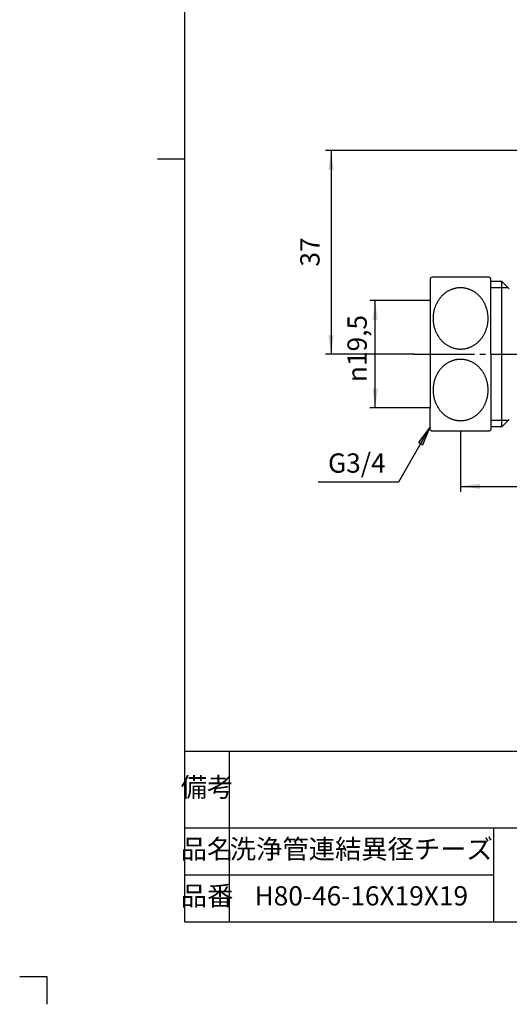
# Model space of a CAD drawing. Units: inches. Extents: x -5 to 215, y -5 to 302.
# Drawn here: x -5 to 84, y -5 to 174 of the extents above; entities that cross this region are included whole.
import ezdxf

# ---------------------------------------------------------------- set-up
doc = ezdxf.new("R2010")
doc.units = ezdxf.units.IN
doc.linetypes.add('DASH_CENTER', pattern=[14, 11, -1, 1, -1])
doc.linetypes.add('PHANTOM', pattern=[13, 10, -1, 0, -1, 0, -1])
for name, color, linetype in [('1', 7, 'Continuous'), ('JISSEN', 7, 'Continuous'), ('SAISEN', 7, 'Continuous')]:
    doc.layers.add(name, color=color, linetype=linetype)
doc.styles.add('CONVERTER_11', font='txt.shx', dxfattribs={"width": 0.9})
doc.dimstyles.new('ME10_DIM_10', dxfattribs={"dimtxt": 3.5, "dimasz": 3.5, "dimexe": 1, "dimexo": 0, "dimgap": 1, "dimtad": 1, "dimzin": 12, "dimdsep": 46, "dimtxsty": 'CONVERTER_11', "dimsah": 1, "dimcen": 0.09, "dimclrd": 2, "dimclre": 2, "dimclrt": 7, "dimadec": 0, "dimazin": 0, "dimtfac": 1, "dimtdec": 4, "dimtix": 1, "dimtmove": 0, "dimatfit": 3, "dimfxl": 1, "dimtolj": 1, "dimtzin": 0, "dimarcsym": 0})
doc.dimstyles.new('ME10_DIM_13', dxfattribs={"dimtxt": 3.5, "dimasz": 3.5, "dimexe": 1, "dimexo": 0, "dimgap": 1, "dimtad": 1, "dimzin": 12, "dimdsep": 46, "dimtxsty": 'CONVERTER_11', "dimsah": 1, "dimcen": 0.09, "dimclrd": 2, "dimclre": 2, "dimclrt": 7, "dimadec": 0, "dimazin": 0, "dimtfac": 1, "dimtdec": 4, "dimtix": 1, "dimtmove": 0, "dimatfit": 3, "dimfxl": 1, "dimtolj": 1, "dimtzin": 0, "dimarcsym": 0})
doc.dimstyles.new('ME10_DIM_14', dxfattribs={"dimtxt": 3.5, "dimasz": 3.5, "dimexe": 1, "dimexo": 0, "dimgap": 1, "dimtad": 1, "dimzin": 12, "dimdsep": 46, "dimtxsty": 'CONVERTER_11', "dimsah": 1, "dimcen": 0.09, "dimclrd": 2, "dimclre": 2, "dimclrt": 7, "dimadec": 0, "dimazin": 0, "dimtfac": 1, "dimtdec": 4, "dimtix": 1, "dimtmove": 0, "dimatfit": 3, "dimfxl": 1, "dimtolj": 1, "dimtzin": 0, "dimarcsym": 0})
doc.dimstyles.get("Standard").update_dxf_attribs({"dimtxt": 0.18, "dimasz": 0.18, "dimexe": 0.18, "dimexo": 0.0625, "dimgap": 0.09, "dimtad": 0, "dimtih": 1, "dimtoh": 1, "dimdec": 4, "dimzin": 0, "dimdsep": 46, "dimtxsty": 'Standard', "dimcen": 0.09, "dimadec": 0, "dimazin": 0, "dimtfac": 1, "dimtdec": 4, "dimtofl": 0, "dimtmove": 0, "dimatfit": 3, "dimfxl": 1, "dimtolj": 1, "dimtzin": 0, "dimarcsym": 0})

# ---------------------------------------------------------------- blocks, each defined once
blk = doc.blocks.new('開示A4')
at = {"layer": '1', "color": 7, "linetype": 'Continuous'}
for p, q in [((25, 148.5), (25, 287)), ((25, 10), (25, 148.5)), ((25, 41), (200, 41)), ((200, 27), (25, 27)), ((25, 10), (105, 10))]:
    blk.add_line(p, q, dxfattribs=at)
at = {"layer": '1', "color": 2, "linetype": 'Continuous'}
for p, q in [((25, 148.5), (20, 148.5)), ((33, 41), (33, 27)), ((33, 27), (33, 10)), ((81, 27), (81, 10)), ((25, 18.5), (81, 18.5))]:
    blk.add_line(p, q, dxfattribs=at)
at = {"layer": '1', "color": 4, "linetype": 'PHANTOM'}
for p, q in [((0, 0), (-5, 0)), ((0, -5), (0, 0))]:
    blk.add_line(p, q, dxfattribs=at)
at = {"layer": '1', "color": 2, "char_height": 3.5, "attachment_point": 5, "style": 'CONVERTER_11'}
for s, insert in [('備考', (29, 34)), ('品名', (29, 22.75)), ('品番', (29, 14.25))]:
    blk.add_mtext(s, dxfattribs=dict(at, insert=insert))
blk = doc.blocks.new('開示A4枠')
at = {"layer": '1'}
blk.add_blockref('開示A4', (0, 0), dxfattribs=at)
blk = doc.blocks.new('*D3')
at = {"layer": '1', "color": 2, "linetype": 'Continuous'}
for p, q in [((69.52, 122.84), (58.52, 122.84)), ((59.52, 103.34), (59.52, 122.84)), ((69.52, 103.34), (58.52, 103.34))]:
    blk.add_line(p, q, dxfattribs=at)
at = {"layer": '1', "color": 2}
for points in [[(59.98, 119.34), (59.06, 119.34), (59.52, 122.84)], [(59.06, 106.84), (59.98, 106.84), (59.52, 103.34)]]:
    blk.add_solid(points, dxfattribs=at)
at = {"layer": '1', "color": 7, "insert": (57.99, 108.03), "char_height": 3.5, "attachment_point": 7, "rotation": 90, "line_spacing_factor": 0.60024, "style": 'CONVERTER_11'}
blk.add_mtext('\\C7;{\\Fgdt;n}\\C7;19,5', dxfattribs=at)
blk = doc.blocks.new('*D6')
at = {"layer": '1', "color": 2, "linetype": 'Continuous'}
for p, q in [((75.02, 99.09), (75.02, 88.09)), ((157.02, 99.09), (157.02, 88.09)), ((75.02, 89.09), (157.02, 89.09))]:
    blk.add_line(p, q, dxfattribs=at)
at = {"layer": '1', "color": 2}
for points in [[(78.52, 89.55), (78.52, 88.63), (75.02, 89.09)], [(153.52, 88.63), (153.52, 89.55), (157.02, 89.09)]]:
    blk.add_solid(points, dxfattribs=at)
at = {"layer": '1', "color": 7, "insert": (113.44, 90.09), "char_height": 3.5, "attachment_point": 7, "rotation": 0.0003, "line_spacing_factor": 0.60024, "style": 'CONVERTER_11'}
blk.add_mtext('82', dxfattribs=at)
blk = doc.blocks.new('*D7')
at = {"layer": '1', "color": 2, "linetype": 'Continuous'}
for p, q in [((101.53, 150.09), (50.52, 150.09)), ((51.52, 150.09), (51.52, 113.09)), ((66.52, 113.09), (50.52, 113.09))]:
    blk.add_line(p, q, dxfattribs=at)
at = {"layer": '1', "color": 2}
for points in [[(51.98, 146.59), (51.06, 146.59), (51.52, 150.09)], [(51.06, 116.59), (51.98, 116.59), (51.52, 113.09)]]:
    blk.add_solid(points, dxfattribs=at)
at = {"layer": '1', "color": 7, "insert": (50.52, 129.01), "char_height": 3.5, "attachment_point": 7, "rotation": 90, "line_spacing_factor": 0.60024, "style": 'CONVERTER_11'}
blk.add_mtext('37', dxfattribs=at)

msp = doc.modelspace()

# ---------------------------------------------------------------- hatches: boundary and pattern name
at = {"layer": '1', "linetype": 'Continuous'}
msp.add_hatch(color=2, dxfattribs=at).paths.add_polyline_path([(67.371, 97.069), (68.169, 96.608), (69.52, 99.87)])

# ---------------------------------------------------------------- linework, layer by layer
at = {"layer": '1', "color": 2, "linetype": 'DASH_CENTER'}
msp.add_line((66.52, 113.09), (165.52, 113.09), dxfattribs=at)
at = {"layer": '1', "color": 2, "linetype": 'Continuous'}
for p, q in [((69.52, 99.87), (67.371, 97.069)), ((68.169, 96.608), (69.52, 99.87)), ((67.371, 97.069), (68.169, 96.608))]:
    msp.add_line(p, q, dxfattribs=at)
at = {"layer": '1', "color": 7}
for p in [(69.52, 122.84), (66.52, 113.09), (69.52, 103.34), (75.02, 99.09)]:
    msp.add_point(p, dxfattribs=at)
at = {"layer": 'JISSEN', "color": 7, "linetype": 'Continuous'}
for p, q in [((80.185, 127.09), (69.854, 127.09)), ((69.52, 126.84), (69.52, 122.84)), ((80.52, 113.09), (80.52, 126.84)), ((82.52, 126.31), (80.52, 126.31)), ((82.52, 126.31), (83.861, 124.968)), ((82.52, 113.09), (82.52, 126.31)), ((69.52, 122.84), (69.52, 103.34)), ((80.52, 113.09), (80.52, 99.34)), ((82.52, 99.869), (82.52, 113.09)), ((69.52, 99.34), (69.52, 103.34)), ((82.52, 99.869), (83.861, 101.211)), ((75.02, 99.09), (69.854, 99.09)), ((80.185, 99.09), (75.02, 99.09)), ((82.52, 99.869), (80.52, 99.869))]:
    msp.add_line(p, q, dxfattribs=at)
for centre, start, end in [((75.02, 119.829), 125.42986, 128.11541), ((75.02, 119.829), 51.88459, 54.57014), ((75.02, 106.35), 231.88459, 234.57014), ((75.02, 106.35), 305.42986, 308.11541)]:
    msp.add_arc(centre, 8.911, start, end, dxfattribs=at)
for points in [[(76.315, 124.962), (76.385, 124.94), (76.525, 124.896), (76.731, 124.818), (76.935, 124.73), (77.135, 124.632), (77.33, 124.524), (77.522, 124.408), (77.708, 124.281), (77.89, 124.146), (78.066, 124.003), (78.236, 123.851), (78.4, 123.691), (78.558, 123.522), (78.708, 123.347), (78.852, 123.165), (78.989, 122.976), (79.118, 122.779), (79.239, 122.578), (79.352, 122.371), (79.457, 122.158), (79.553, 121.94), (79.641, 121.718), (79.72, 121.492), (79.79, 121.262), (79.851, 121.029), (79.903, 120.793), (79.945, 120.555), (79.978, 120.316), (80.002, 120.074), (80.016, 119.832), (80.021, 119.59), (80.016, 119.347), (80.002, 119.105), (79.978, 118.864), (79.945, 118.624), (79.903, 118.386), (79.851, 118.151), (79.79, 117.918), (79.72, 117.688), (79.641, 117.462), (79.553, 117.24), (79.457, 117.022), (79.352, 116.809), (79.239, 116.602), (79.118, 116.4), (78.989, 116.204), (78.852, 116.015), (78.708, 115.832), (78.558, 115.657), (78.4, 115.489), (78.236, 115.329), (78.066, 115.177), (77.89, 115.034), (77.708, 114.898), (77.522, 114.772), (77.33, 114.655), (77.135, 114.548), (76.935, 114.45), (76.731, 114.362), (76.525, 114.284), (76.315, 114.216), (76.103, 114.158), (75.889, 114.111), (75.673, 114.074), (75.456, 114.047), (75.238, 114.031), (75.02, 114.026), (74.801, 114.031), (74.583, 114.047), (74.366, 114.074), (74.15, 114.111), (73.936, 114.158), (73.724, 114.216), (73.515, 114.284), (73.308, 114.362), (73.104, 114.45), (72.904, 114.548), (72.709, 114.655), (72.518, 114.772), (72.331, 114.898), (72.149, 115.034), (71.974, 115.177), (71.803, 115.329), (71.639, 115.489), (71.481, 115.657), (71.331, 115.832), (71.187, 116.015), (71.051, 116.204), (70.921, 116.4), (70.8, 116.602), (70.687, 116.809), (70.583, 117.022), (70.486, 117.24), (70.398, 117.462), (70.319, 117.688), (70.249, 117.918), (70.188, 118.151), (70.136, 118.386), (70.094, 118.624), (70.061, 118.864), (70.037, 119.105), (70.023, 119.347), (70.018, 119.59), (70.023, 119.832), (70.037, 120.074), (70.061, 120.316), (70.094, 120.555), (70.136, 120.793), (70.188, 121.029), (70.249, 121.262), (70.319, 121.492), (70.398, 121.718), (70.486, 121.94), (70.583, 122.158), (70.687, 122.371), (70.8, 122.578), (70.921, 122.779), (71.051, 122.976), (71.187, 123.165), (71.331, 123.347), (71.481, 123.522), (71.639, 123.691), (71.803, 123.851), (71.974, 124.003), (72.149, 124.146), (72.331, 124.281), (72.518, 124.408), (72.709, 124.524), (72.904, 124.632), (73.104, 124.73), (73.308, 124.818), (73.515, 124.896), (73.724, 124.964), (73.936, 125.022), (74.15, 125.069), (74.366, 125.106), (74.583, 125.132), (74.801, 125.148), (75.02, 125.154), (75.238, 125.148), (75.456, 125.132), (75.673, 125.106), (75.889, 125.069), (76.103, 125.022), (76.244, 124.982), (76.315, 124.962)], [(76.315, 111.962), (76.385, 111.94), (76.525, 111.896), (76.731, 111.818), (76.935, 111.73), (77.135, 111.632), (77.33, 111.524), (77.522, 111.408), (77.708, 111.281), (77.89, 111.146), (78.066, 111.003), (78.236, 110.851), (78.4, 110.691), (78.558, 110.522), (78.708, 110.347), (78.852, 110.165), (78.989, 109.976), (79.118, 109.779), (79.239, 109.578), (79.352, 109.371), (79.457, 109.158), (79.553, 108.94), (79.641, 108.718), (79.72, 108.492), (79.79, 108.262), (79.851, 108.029), (79.903, 107.793), (79.945, 107.555), (79.978, 107.316), (80.002, 107.074), (80.016, 106.832), (80.021, 106.59), (80.016, 106.347), (80.002, 106.105), (79.978, 105.864), (79.945, 105.624), (79.903, 105.386), (79.851, 105.151), (79.79, 104.918), (79.72, 104.688), (79.641, 104.462), (79.553, 104.24), (79.457, 104.022), (79.352, 103.809), (79.239, 103.602), (79.118, 103.4), (78.989, 103.204), (78.852, 103.015), (78.708, 102.832), (78.558, 102.657), (78.4, 102.489), (78.236, 102.329), (78.066, 102.177), (77.89, 102.034), (77.708, 101.898), (77.522, 101.772), (77.33, 101.655), (77.135, 101.548), (76.935, 101.45), (76.731, 101.362), (76.525, 101.284), (76.315, 101.216), (76.103, 101.158), (75.889, 101.111), (75.673, 101.074), (75.456, 101.047), (75.238, 101.031), (75.02, 101.026), (74.801, 101.031), (74.583, 101.047), (74.366, 101.074), (74.15, 101.111), (73.936, 101.158), (73.724, 101.216), (73.515, 101.284), (73.308, 101.362), (73.104, 101.45), (72.904, 101.548), (72.709, 101.655), (72.518, 101.772), (72.331, 101.898), (72.149, 102.034), (71.974, 102.177), (71.803, 102.329), (71.639, 102.489), (71.481, 102.657), (71.331, 102.832), (71.187, 103.015), (71.051, 103.204), (70.921, 103.4), (70.8, 103.602), (70.687, 103.809), (70.583, 104.022), (70.486, 104.24), (70.398, 104.462), (70.319, 104.688), (70.249, 104.918), (70.188, 105.151), (70.136, 105.386), (70.094, 105.624), (70.061, 105.864), (70.037, 106.105), (70.023, 106.347), (70.018, 106.59), (70.023, 106.832), (70.037, 107.074), (70.061, 107.316), (70.094, 107.555), (70.136, 107.793), (70.188, 108.029), (70.249, 108.262), (70.319, 108.492), (70.398, 108.718), (70.486, 108.94), (70.583, 109.158), (70.687, 109.371), (70.8, 109.578), (70.921, 109.779), (71.051, 109.976), (71.187, 110.165), (71.331, 110.347), (71.481, 110.522), (71.639, 110.691), (71.803, 110.851), (71.974, 111.003), (72.149, 111.146), (72.331, 111.281), (72.518, 111.408), (72.709, 111.524), (72.904, 111.632), (73.104, 111.73), (73.308, 111.818), (73.515, 111.896), (73.724, 111.964), (73.936, 112.022), (74.15, 112.069), (74.366, 112.106), (74.583, 112.132), (74.801, 112.148), (75.02, 112.154), (75.238, 112.148), (75.456, 112.132), (75.673, 112.106), (75.889, 112.069), (76.103, 112.022), (76.244, 111.982), (76.315, 111.962)]]:
    msp.add_open_spline(points, degree=3, knots=[0, 0, 0, 0, 0.2199307, 0.4398599, 0.6626209, 0.8853843, 1.1081504, 1.3309155, 1.5574408, 1.7839683, 2.0104985, 2.2370282, 2.4677606, 2.6984948, 2.9292314, 3.1599677, 3.3948326, 3.629699, 3.8645672, 4.0994353, 4.3378757, 4.5763172, 4.8147601, 5.0532028, 5.2942632, 5.5353243, 5.7763862, 6.017448, 6.2598912, 6.5023349, 6.7447789, 6.9872225, 7.2296662, 7.4721102, 7.7145539, 7.9569971, 8.1980588, 8.4391207, 8.6801819, 8.9212423, 9.159685, 9.3981278, 9.6365693, 9.8750098, 10.1098779, 10.3447461, 10.5796124, 10.8144774, 11.0452137, 11.2759502, 11.5066845, 11.7374169, 11.9639465, 12.1904767, 12.4170043, 12.6435296, 12.8662947, 13.0890608, 13.3118242, 13.5345852, 13.7545144, 13.9744451, 14.1943738, 14.4143, 14.6327047, 14.8511115, 15.0695175, 15.2879211, 15.5063247, 15.7247307, 15.9431375, 16.1615422, 16.3814684, 16.6013971, 16.8213279, 17.0412571, 17.264018, 17.4867815, 17.7095475, 17.9323126, 18.1588379, 18.3853655, 18.6118957, 18.8384254, 19.0691578, 19.299892, 19.5306285, 19.7613649, 19.9962298, 20.2310961, 20.4659643, 20.7008324, 20.9392729, 21.1777144, 21.4161572, 21.6545999, 21.8956603, 22.1367215, 22.3777834, 22.6188451, 22.8612884, 23.1037321, 23.346176, 23.5886197, 23.8310633, 24.0735073, 24.315951, 24.5583942, 24.799456, 25.0405179, 25.281579, 25.5226394, 25.7610822, 25.999525, 26.2379665, 26.4764069, 26.711275, 26.9461432, 27.1810096, 27.4158745, 27.6466108, 27.8773474, 28.1080816, 28.338814, 28.5653437, 28.7918739, 29.0184014, 29.2449267, 29.4676918, 29.6904579, 29.9132213, 30.1359823, 30.3559115, 30.5758422, 30.795771, 31.0156971, 31.2341018, 31.4525086, 31.6709147, 31.8893183, 32.1077219, 32.3261279, 32.5445347, 32.7629394, 32.9828656, 33.2027943, 33.2027943, 33.2027943, 33.2027943], dxfattribs=at)
at = {"layer": 'SAISEN', "color": 2, "linetype": 'Continuous'}
for p, q in [((83.682, 125.148), (80.52, 125.148)), ((83.682, 101.031), (80.52, 101.031))]:
    msp.add_line(p, q, dxfattribs=at)

# ---------------------------------------------------------------- block references
msp.add_blockref('開示A4枠', (0, 0))

# ---------------------------------------------------------------- texts
at = {"layer": '1', "color": 7, "char_height": 3.5, "attachment_point": 5, "style": 'CONVERTER_11'}
for s, insert in [('G3/4', (56.187, 92.87)), ('洗浄管連結異径チーズ', (57, 22.75)), ('H80-46-16X19X19', (57, 14.25))]:
    msp.add_mtext(s, dxfattribs=dict(at, insert=insert))

# ---------------------------------------------------------------- dimensions: what is measured, and where the dimension line sits
at = {"layer": '1'}
dim = msp.add_linear_dim(base=(51.52, 113.09), p1=(101.535, 150.09), p2=(66.52, 113.09), angle=90, text='37', dimstyle='ME10_DIM_14', dxfattribs=at)
dim.commit()
dim.dimension.update_dxf_attribs({"geometry": '*D7', "text_midpoint": (48.77, 131.59), "text_rotation": 90})
dim = msp.add_linear_dim(base=(59.52, 103.34), p1=(69.52, 122.84), p2=(69.52, 103.34), angle=90, text='{\\Fgdt;n}19,5', dimstyle='ME10_DIM_10', override={"dimpost": '{\\Fgdt;n}<>'}, dxfattribs=at)
dim.commit()
dim.dimension.update_dxf_attribs({"geometry": '*D3', "text_midpoint": (56.42, 113.09), "text_rotation": 90})
dim = msp.add_linear_dim(base=(157.02, 89.09), p1=(75.02, 99.09), p2=(157.02, 99.09), text='82', dimstyle='ME10_DIM_13', dxfattribs=at)
dim.commit()
dim.dimension.update_dxf_attribs({"geometry": '*D6', "text_midpoint": (116.02, 91.84), "text_rotation": 0.00014})

# ---------------------------------------------------------------- leaders
at = {"layer": '1', "color": 2, "linetype": 'Continuous', "has_arrowhead": 0}
msp.add_leader([(69.52, 99.87), (63.746, 89.87), (49.187, 89.87)], dimstyle='Standard', dxfattribs=at)

doc.saveas('drawing.dxf')
